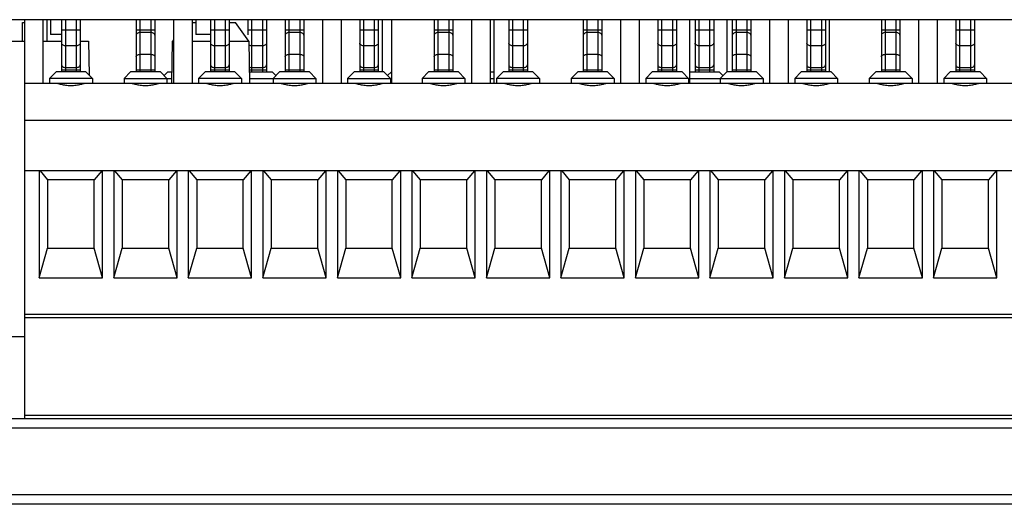
# Model space of a CAD drawing. Units: millimetres. Extents: x 3265 to 4448, y 1845 to 2468.
# Drawn here: x 3569 to 3622, y 2001 to 2027 of the extents above; entities that cross this region are included whole.
import ezdxf

# ---------------------------------------------------------------- set-up
doc = ezdxf.new("R2010")
doc.units = ezdxf.units.MM
doc.header["$MEASUREMENT"] = 0

msp = doc.modelspace()

# ---------------------------------------------------------------- linework, layer by layer
at = {"color": 7, "linetype": 'Continuous'}
for p, q in [((3681.047, 2027.128), (3466.747, 2027.128)), ((3569.647, 2026.978), (3569.747, 2026.978)), ((3569.647, 2025.978), (3569.647, 2026.978)), ((3569.747, 2027.128), (3569.747, 2005.728)), ((3570.747, 2027.128), (3570.747, 2023.728)), ((3570.947, 2027.128), (3570.947, 2025.978)), ((3571.147, 2027.128), (3571.147, 2026.328)), ((3571.747, 2027.128), (3571.747, 2024.328)), ((3571.947, 2027.128), (3571.947, 2024.328)), ((3572.547, 2024.328), (3572.547, 2027.128)), ((3572.747, 2027.128), (3572.747, 2024.328)), ((3575.747, 2027.128), (3575.747, 2024.328)), ((3575.947, 2027.128), (3575.947, 2024.328)), ((3576.547, 2024.328), (3576.547, 2027.128)), ((3576.747, 2027.128), (3576.747, 2024.328)), ((3577.747, 2027.128), (3577.747, 2023.728)), ((3578.747, 2027.128), (3578.747, 2023.728)), ((3578.747, 2026.978), (3578.947, 2026.978)), ((3578.947, 2027.128), (3578.947, 2026.328)), ((3579.747, 2027.128), (3579.747, 2024.328)), ((3579.947, 2027.128), (3579.947, 2024.328)), ((3580.547, 2024.328), (3580.547, 2027.128)), ((3580.747, 2027.128), (3580.747, 2024.328)), ((3580.747, 2026.978), (3581.075, 2026.978)), ((3581.793, 2025.978), (3581.075, 2026.978)), ((3581.747, 2027.128), (3581.747, 2026.319)), ((3581.947, 2027.128), (3581.947, 2024.328)), ((3582.547, 2024.328), (3582.547, 2027.128)), ((3582.747, 2027.128), (3582.747, 2024.328)), ((3583.747, 2027.128), (3583.747, 2024.328)), ((3583.947, 2027.128), (3583.947, 2024.328)), ((3584.547, 2024.328), (3584.547, 2027.128)), ((3584.747, 2027.128), (3584.747, 2024.328)), ((3585.747, 2027.128), (3585.747, 2023.728)), ((3586.747, 2027.128), (3586.747, 2023.728)), ((3587.747, 2027.128), (3587.747, 2024.328)), ((3587.947, 2027.128), (3587.947, 2024.328)), ((3588.547, 2024.328), (3588.547, 2027.128)), ((3588.747, 2027.128), (3588.747, 2024.328)), ((3588.947, 2027.128), (3588.947, 2024.328)), ((3589.447, 2027.128), (3589.447, 2023.728)), ((3591.747, 2027.128), (3591.747, 2024.328)), ((3591.947, 2027.128), (3591.947, 2024.328)), ((3592.547, 2024.328), (3592.547, 2027.128)), ((3592.747, 2027.128), (3592.747, 2024.328)), ((3593.747, 2027.128), (3593.747, 2023.728)), ((3594.747, 2027.128), (3594.747, 2023.728)), ((3594.947, 2027.128), (3594.947, 2023.728)), ((3595.747, 2027.128), (3595.747, 2024.328)), ((3595.947, 2027.128), (3595.947, 2024.328)), ((3596.547, 2024.328), (3596.547, 2027.128)), ((3596.747, 2027.128), (3596.747, 2024.328)), ((3599.747, 2027.128), (3599.747, 2024.328)), ((3599.947, 2027.128), (3599.947, 2024.328)), ((3600.547, 2024.328), (3600.547, 2027.128)), ((3600.747, 2027.128), (3600.747, 2024.328)), ((3601.747, 2027.128), (3601.747, 2023.728)), ((3602.747, 2027.128), (3602.747, 2023.728)), ((3603.747, 2027.128), (3603.747, 2024.328)), ((3603.947, 2027.128), (3603.947, 2024.328)), ((3604.547, 2024.328), (3604.547, 2027.128)), ((3604.747, 2027.128), (3604.747, 2024.328)), ((3605.447, 2027.128), (3605.447, 2023.728)), ((3605.747, 2027.128), (3605.747, 2024.328)), ((3605.947, 2027.128), (3605.947, 2024.328)), ((3606.547, 2024.328), (3606.547, 2027.128)), ((3606.747, 2027.128), (3606.747, 2024.328)), ((3607.447, 2027.128), (3607.447, 2024.328)), ((3607.747, 2027.128), (3607.747, 2024.328)), ((3607.947, 2027.128), (3607.947, 2024.328)), ((3608.547, 2024.328), (3608.547, 2027.128)), ((3608.747, 2027.128), (3608.747, 2024.328)), ((3609.747, 2027.128), (3609.747, 2023.728)), ((3610.747, 2027.128), (3610.747, 2023.728)), ((3611.747, 2027.128), (3611.747, 2024.328)), ((3611.947, 2027.128), (3611.947, 2024.328)), ((3612.547, 2024.328), (3612.547, 2027.128)), ((3612.747, 2027.128), (3612.747, 2024.328)), ((3612.947, 2027.128), (3612.947, 2024.328)), ((3615.747, 2027.128), (3615.747, 2024.328)), ((3615.947, 2027.128), (3615.947, 2024.328)), ((3616.547, 2024.328), (3616.547, 2027.128)), ((3616.747, 2027.128), (3616.747, 2024.328)), ((3617.747, 2027.128), (3617.747, 2023.728)), ((3618.747, 2027.128), (3618.747, 2023.728)), ((3619.747, 2027.128), (3619.747, 2024.328)), ((3619.947, 2027.128), (3619.947, 2024.328)), ((3620.547, 2024.328), (3620.547, 2027.128)), ((3620.747, 2027.128), (3620.747, 2024.328)), ((3571.747, 2026.328), (3571.147, 2026.328)), ((3571.747, 2026.578), (3572.747, 2026.578)), ((3575.747, 2026.578), (3576.747, 2026.578)), ((3576.547, 2026.437), (3575.947, 2026.437)), ((3579.747, 2026.328), (3578.947, 2026.328)), ((3579.747, 2026.578), (3580.747, 2026.578)), ((3581.747, 2026.578), (3582.747, 2026.578)), ((3583.747, 2026.578), (3584.747, 2026.578)), ((3584.547, 2026.437), (3583.947, 2026.437)), ((3587.747, 2026.578), (3588.747, 2026.578)), ((3591.747, 2026.578), (3592.747, 2026.578)), ((3592.547, 2026.437), (3591.947, 2026.437)), ((3595.747, 2026.578), (3596.747, 2026.578)), ((3599.747, 2026.578), (3600.747, 2026.578)), ((3600.547, 2026.437), (3599.947, 2026.437)), ((3603.747, 2026.578), (3604.747, 2026.578)), ((3605.747, 2026.578), (3606.747, 2026.578)), ((3607.747, 2026.578), (3608.747, 2026.578)), ((3608.547, 2026.437), (3607.947, 2026.437)), ((3611.747, 2026.578), (3612.747, 2026.578)), ((3615.747, 2026.578), (3616.747, 2026.578)), ((3616.547, 2026.437), (3615.947, 2026.437)), ((3619.747, 2026.578), (3620.747, 2026.578)), ((3568.747, 2025.978), (3569.647, 2025.978)), ((3569.647, 2025.978), (3569.747, 2025.978)), ((3570.747, 2025.978), (3571.747, 2025.978)), ((3572.747, 2025.978), (3573.193, 2025.978)), ((3573.193, 2025.978), (3573.225, 2024.15)), ((3577.662, 2023.728), (3577.701, 2025.978)), ((3577.747, 2026.042), (3577.701, 2025.978)), ((3577.701, 2025.978), (3577.747, 2025.978)), ((3578.747, 2025.978), (3579.747, 2025.978)), ((3580.747, 2025.978), (3581.793, 2025.978)), ((3581.793, 2025.978), (3581.832, 2023.728)), ((3572.547, 2025.729), (3571.947, 2025.729)), ((3575.947, 2025.272), (3576.547, 2025.272)), ((3580.547, 2025.729), (3579.947, 2025.729)), ((3582.547, 2025.729), (3581.947, 2025.729)), ((3583.947, 2025.272), (3584.547, 2025.272)), ((3588.547, 2025.729), (3587.947, 2025.729)), ((3591.947, 2025.272), (3592.547, 2025.272)), ((3596.547, 2025.729), (3595.947, 2025.729)), ((3599.947, 2025.272), (3600.547, 2025.272)), ((3604.547, 2025.729), (3603.947, 2025.729)), ((3606.547, 2025.729), (3605.947, 2025.729)), ((3607.947, 2025.272), (3608.547, 2025.272)), ((3612.547, 2025.729), (3611.947, 2025.729)), ((3615.947, 2025.272), (3616.547, 2025.272)), ((3620.547, 2025.729), (3619.947, 2025.729)), ((3571.097, 2023.978), (3571.447, 2024.328)), ((3573.047, 2024.328), (3571.447, 2024.328)), ((3572.747, 2024.423), (3571.747, 2024.423)), ((3571.947, 2024.564), (3572.547, 2024.564)), ((3573.397, 2023.978), (3573.047, 2024.328)), ((3575.097, 2023.978), (3575.447, 2024.328)), ((3577.047, 2024.328), (3575.447, 2024.328)), ((3576.747, 2024.423), (3575.747, 2024.423)), ((3577.397, 2023.978), (3577.047, 2024.328)), ((3577.247, 2024.128), (3577.447, 2024.328)), ((3577.447, 2024.328), (3577.673, 2024.328)), ((3579.097, 2023.978), (3579.447, 2024.328)), ((3581.047, 2024.328), (3579.447, 2024.328)), ((3580.747, 2024.423), (3579.747, 2024.423)), ((3579.947, 2024.564), (3580.547, 2024.564)), ((3581.397, 2023.978), (3581.047, 2024.328)), ((3582.747, 2024.423), (3581.82, 2024.423)), ((3581.821, 2024.328), (3583.047, 2024.328)), ((3581.947, 2024.564), (3582.547, 2024.564)), ((3583.047, 2024.328), (3583.247, 2024.128)), ((3583.097, 2023.978), (3583.447, 2024.328)), ((3585.047, 2024.328), (3583.447, 2024.328)), ((3584.747, 2024.423), (3583.747, 2024.423)), ((3585.397, 2023.978), (3585.047, 2024.328)), ((3587.097, 2023.978), (3587.447, 2024.328)), ((3589.047, 2024.328), (3587.447, 2024.328)), ((3588.747, 2024.423), (3587.747, 2024.423)), ((3587.947, 2024.564), (3588.547, 2024.564)), ((3589.397, 2023.978), (3589.047, 2024.328)), ((3589.247, 2024.128), (3589.447, 2024.328)), ((3591.097, 2023.978), (3591.447, 2024.328)), ((3593.047, 2024.328), (3591.447, 2024.328)), ((3592.747, 2024.423), (3591.747, 2024.423)), ((3593.397, 2023.978), (3593.047, 2024.328)), ((3594.747, 2024.328), (3594.947, 2024.328)), ((3595.097, 2023.978), (3595.447, 2024.328)), ((3597.047, 2024.328), (3595.447, 2024.328)), ((3596.747, 2024.423), (3595.747, 2024.423)), ((3595.947, 2024.564), (3596.547, 2024.564)), ((3597.397, 2023.978), (3597.047, 2024.328)), ((3599.097, 2023.978), (3599.447, 2024.328)), ((3601.047, 2024.328), (3599.447, 2024.328)), ((3600.747, 2024.423), (3599.747, 2024.423)), ((3601.397, 2023.978), (3601.047, 2024.328)), ((3603.097, 2023.978), (3603.447, 2024.328)), ((3605.047, 2024.328), (3603.447, 2024.328)), ((3604.747, 2024.423), (3603.747, 2024.423)), ((3603.947, 2024.564), (3604.547, 2024.564)), ((3605.397, 2023.978), (3605.047, 2024.328)), ((3605.447, 2024.328), (3607.047, 2024.328)), ((3606.747, 2024.423), (3605.747, 2024.423)), ((3605.947, 2024.564), (3606.547, 2024.564)), ((3607.047, 2024.328), (3607.247, 2024.128)), ((3607.097, 2023.978), (3607.447, 2024.328)), ((3609.047, 2024.328), (3607.447, 2024.328)), ((3608.747, 2024.423), (3607.747, 2024.423)), ((3609.397, 2023.978), (3609.047, 2024.328)), ((3611.097, 2023.978), (3611.447, 2024.328)), ((3613.047, 2024.328), (3611.447, 2024.328)), ((3612.747, 2024.423), (3611.747, 2024.423)), ((3611.947, 2024.564), (3612.547, 2024.564)), ((3613.397, 2023.978), (3613.047, 2024.328)), ((3615.097, 2023.978), (3615.447, 2024.328)), ((3617.047, 2024.328), (3615.447, 2024.328)), ((3616.747, 2024.423), (3615.747, 2024.423)), ((3617.397, 2023.978), (3617.047, 2024.328)), ((3619.097, 2023.978), (3619.447, 2024.328)), ((3621.047, 2024.328), (3619.447, 2024.328)), ((3620.747, 2024.423), (3619.747, 2024.423)), ((3619.947, 2024.564), (3620.547, 2024.564)), ((3621.397, 2023.978), (3621.047, 2024.328)), ((3569.747, 2023.728), (3638.747, 2023.728)), ((3573.397, 2023.978), (3571.097, 2023.978)), ((3571.097, 2023.978), (3571.097, 2023.728)), ((3573.397, 2023.978), (3573.397, 2023.728)), ((3575.097, 2023.978), (3577.666, 2023.978)), ((3575.097, 2023.978), (3575.097, 2023.728)), ((3577.397, 2023.978), (3577.397, 2023.728)), ((3581.397, 2023.978), (3579.097, 2023.978)), ((3579.097, 2023.978), (3579.097, 2023.728)), ((3581.397, 2023.978), (3581.397, 2023.728)), ((3581.828, 2023.978), (3585.397, 2023.978)), ((3583.097, 2023.978), (3583.097, 2023.728)), ((3585.397, 2023.978), (3585.397, 2023.728)), ((3587.097, 2023.978), (3589.447, 2023.978)), ((3587.097, 2023.978), (3587.097, 2023.728)), ((3589.397, 2023.978), (3589.397, 2023.728)), ((3593.397, 2023.978), (3591.097, 2023.978)), ((3591.097, 2023.978), (3591.097, 2023.728)), ((3593.397, 2023.978), (3593.397, 2023.728)), ((3594.747, 2023.978), (3594.947, 2023.978)), ((3597.397, 2023.978), (3595.097, 2023.978)), ((3595.097, 2023.978), (3595.097, 2023.728)), ((3597.397, 2023.978), (3597.397, 2023.728)), ((3601.397, 2023.978), (3599.097, 2023.978)), ((3599.097, 2023.978), (3599.097, 2023.728)), ((3601.397, 2023.978), (3601.397, 2023.728)), ((3605.397, 2023.978), (3603.097, 2023.978)), ((3603.097, 2023.978), (3603.097, 2023.728)), ((3605.397, 2023.978), (3605.397, 2023.728)), ((3605.447, 2023.978), (3609.397, 2023.978)), ((3607.097, 2023.978), (3607.097, 2023.728)), ((3609.397, 2023.978), (3609.397, 2023.728)), ((3613.397, 2023.978), (3611.097, 2023.978)), ((3611.097, 2023.978), (3611.097, 2023.728)), ((3613.397, 2023.978), (3613.397, 2023.728)), ((3617.397, 2023.978), (3615.097, 2023.978)), ((3615.097, 2023.978), (3615.097, 2023.728)), ((3617.397, 2023.978), (3617.397, 2023.728)), ((3621.397, 2023.978), (3619.097, 2023.978)), ((3619.097, 2023.978), (3619.097, 2023.728)), ((3621.397, 2023.978), (3621.397, 2023.728)), ((3638.747, 2021.728), (3569.747, 2021.728)), ((3638.747, 2019.028), (3569.747, 2019.028)), ((3570.547, 2019.028), (3570.547, 2013.278)), ((3570.588, 2019.028), (3570.997, 2018.528)), ((3573.906, 2019.028), (3573.497, 2018.528)), ((3573.947, 2013.278), (3573.947, 2019.028)), ((3574.547, 2019.028), (3574.547, 2013.278)), ((3574.588, 2019.028), (3574.997, 2018.528)), ((3577.906, 2019.028), (3577.497, 2018.528)), ((3577.947, 2013.278), (3577.947, 2019.028)), ((3578.547, 2019.028), (3578.547, 2013.278)), ((3578.588, 2019.028), (3578.997, 2018.528)), ((3581.906, 2019.028), (3581.497, 2018.528)), ((3581.947, 2013.278), (3581.947, 2019.028)), ((3582.547, 2019.028), (3582.547, 2013.278)), ((3582.588, 2019.028), (3582.997, 2018.528)), ((3585.906, 2019.028), (3585.497, 2018.528)), ((3585.947, 2013.278), (3585.947, 2019.028)), ((3586.547, 2019.028), (3586.547, 2013.278)), ((3586.588, 2019.028), (3586.997, 2018.528)), ((3589.906, 2019.028), (3589.497, 2018.528)), ((3589.947, 2013.278), (3589.947, 2019.028)), ((3590.547, 2019.028), (3590.547, 2013.278)), ((3590.588, 2019.028), (3590.997, 2018.528)), ((3593.906, 2019.028), (3593.497, 2018.528)), ((3593.947, 2013.278), (3593.947, 2019.028)), ((3594.547, 2019.028), (3594.547, 2013.278)), ((3594.588, 2019.028), (3594.997, 2018.528)), ((3597.906, 2019.028), (3597.497, 2018.528)), ((3597.947, 2013.278), (3597.947, 2019.028)), ((3598.547, 2019.028), (3598.547, 2013.278)), ((3598.588, 2019.028), (3598.997, 2018.528)), ((3601.906, 2019.028), (3601.497, 2018.528)), ((3601.947, 2013.278), (3601.947, 2019.028)), ((3602.547, 2019.028), (3602.547, 2013.278)), ((3602.588, 2019.028), (3602.997, 2018.528)), ((3605.906, 2019.028), (3605.497, 2018.528)), ((3605.947, 2013.278), (3605.947, 2019.028)), ((3606.547, 2019.028), (3606.547, 2013.278)), ((3606.588, 2019.028), (3606.997, 2018.528)), ((3609.906, 2019.028), (3609.497, 2018.528)), ((3609.947, 2013.278), (3609.947, 2019.028)), ((3610.547, 2019.028), (3610.547, 2013.278)), ((3610.588, 2019.028), (3610.997, 2018.528)), ((3613.906, 2019.028), (3613.497, 2018.528)), ((3613.947, 2013.278), (3613.947, 2019.028)), ((3614.547, 2019.028), (3614.547, 2013.278)), ((3614.588, 2019.028), (3614.997, 2018.528)), ((3617.906, 2019.028), (3617.497, 2018.528)), ((3617.947, 2013.278), (3617.947, 2019.028)), ((3618.547, 2019.028), (3618.547, 2013.278)), ((3618.588, 2019.028), (3618.997, 2018.528)), ((3621.906, 2019.028), (3621.497, 2018.528)), ((3621.947, 2013.278), (3621.947, 2019.028)), ((3573.497, 2018.528), (3570.997, 2018.528)), ((3570.997, 2018.528), (3570.997, 2014.878)), ((3573.497, 2014.878), (3573.497, 2018.528)), ((3577.497, 2018.528), (3574.997, 2018.528)), ((3574.997, 2018.528), (3574.997, 2014.878)), ((3577.497, 2014.878), (3577.497, 2018.528)), ((3581.497, 2018.528), (3578.997, 2018.528)), ((3578.997, 2018.528), (3578.997, 2014.878)), ((3581.497, 2014.878), (3581.497, 2018.528)), ((3585.497, 2018.528), (3582.997, 2018.528)), ((3582.997, 2018.528), (3582.997, 2014.878)), ((3585.497, 2014.878), (3585.497, 2018.528)), ((3589.497, 2018.528), (3586.997, 2018.528)), ((3586.997, 2018.528), (3586.997, 2014.878)), ((3589.497, 2014.878), (3589.497, 2018.528)), ((3593.497, 2018.528), (3590.997, 2018.528)), ((3590.997, 2018.528), (3590.997, 2014.878)), ((3593.497, 2014.878), (3593.497, 2018.528)), ((3597.497, 2018.528), (3594.997, 2018.528)), ((3594.997, 2018.528), (3594.997, 2014.878)), ((3597.497, 2014.878), (3597.497, 2018.528)), ((3601.497, 2018.528), (3598.997, 2018.528)), ((3598.997, 2018.528), (3598.997, 2014.878)), ((3601.497, 2014.878), (3601.497, 2018.528)), ((3605.497, 2018.528), (3602.997, 2018.528)), ((3602.997, 2018.528), (3602.997, 2014.878)), ((3605.497, 2014.878), (3605.497, 2018.528)), ((3609.497, 2018.528), (3606.997, 2018.528)), ((3606.997, 2018.528), (3606.997, 2014.878)), ((3609.497, 2014.878), (3609.497, 2018.528)), ((3613.497, 2018.528), (3610.997, 2018.528)), ((3610.997, 2018.528), (3610.997, 2014.878)), ((3613.497, 2014.878), (3613.497, 2018.528)), ((3617.497, 2018.528), (3614.997, 2018.528)), ((3614.997, 2018.528), (3614.997, 2014.878)), ((3617.497, 2014.878), (3617.497, 2018.528)), ((3621.497, 2018.528), (3618.997, 2018.528)), ((3618.997, 2018.528), (3618.997, 2014.878)), ((3621.497, 2014.878), (3621.497, 2018.528)), ((3570.547, 2013.278), (3570.997, 2014.878)), ((3570.997, 2014.878), (3573.497, 2014.878)), ((3573.947, 2013.278), (3573.497, 2014.878)), ((3574.547, 2013.278), (3574.997, 2014.878)), ((3574.997, 2014.878), (3577.497, 2014.878)), ((3577.947, 2013.278), (3577.497, 2014.878)), ((3578.547, 2013.278), (3578.997, 2014.878)), ((3578.997, 2014.878), (3581.497, 2014.878)), ((3581.947, 2013.278), (3581.497, 2014.878)), ((3582.547, 2013.278), (3582.997, 2014.878)), ((3582.997, 2014.878), (3585.497, 2014.878)), ((3585.947, 2013.278), (3585.497, 2014.878)), ((3586.547, 2013.278), (3586.997, 2014.878)), ((3586.997, 2014.878), (3589.497, 2014.878)), ((3589.947, 2013.278), (3589.497, 2014.878)), ((3590.547, 2013.278), (3590.997, 2014.878)), ((3590.997, 2014.878), (3593.497, 2014.878)), ((3593.947, 2013.278), (3593.497, 2014.878)), ((3594.547, 2013.278), (3594.997, 2014.878)), ((3594.997, 2014.878), (3597.497, 2014.878)), ((3597.947, 2013.278), (3597.497, 2014.878)), ((3598.547, 2013.278), (3598.997, 2014.878)), ((3598.997, 2014.878), (3601.497, 2014.878)), ((3601.947, 2013.278), (3601.497, 2014.878)), ((3602.547, 2013.278), (3602.997, 2014.878)), ((3602.997, 2014.878), (3605.497, 2014.878)), ((3605.947, 2013.278), (3605.497, 2014.878)), ((3606.547, 2013.278), (3606.997, 2014.878)), ((3606.997, 2014.878), (3609.497, 2014.878)), ((3609.947, 2013.278), (3609.497, 2014.878)), ((3610.547, 2013.278), (3610.997, 2014.878)), ((3610.997, 2014.878), (3613.497, 2014.878)), ((3613.947, 2013.278), (3613.497, 2014.878)), ((3614.547, 2013.278), (3614.997, 2014.878)), ((3614.997, 2014.878), (3617.497, 2014.878)), ((3617.947, 2013.278), (3617.497, 2014.878)), ((3618.547, 2013.278), (3618.997, 2014.878)), ((3618.997, 2014.878), (3621.497, 2014.878)), ((3621.947, 2013.278), (3621.497, 2014.878)), ((3570.547, 2013.278), (3573.947, 2013.278)), ((3574.547, 2013.278), (3577.947, 2013.278)), ((3578.547, 2013.278), (3581.947, 2013.278)), ((3582.547, 2013.278), (3585.947, 2013.278)), ((3586.547, 2013.278), (3589.947, 2013.278)), ((3590.547, 2013.278), (3593.947, 2013.278)), ((3594.547, 2013.278), (3597.947, 2013.278)), ((3598.547, 2013.278), (3601.947, 2013.278)), ((3602.547, 2013.278), (3605.947, 2013.278)), ((3606.547, 2013.278), (3609.947, 2013.278)), ((3610.547, 2013.278), (3613.947, 2013.278)), ((3614.547, 2013.278), (3617.947, 2013.278)), ((3618.547, 2013.278), (3621.947, 2013.278)), ((3569.747, 2011.328), (3638.747, 2011.328)), ((3638.747, 2011.128), (3569.747, 2011.128)), ((3568.747, 2010.128), (3569.747, 2010.128)), ((3467.047, 2005.728), (3680.747, 2005.728)), ((3638.747, 2005.885), (3569.747, 2005.885)), ((3467.519, 2005.237), (3678.175, 2005.237)), ((3678.238, 2001.637), (3467.456, 2001.637)), ((3678.447, 2001.128), (3467.047, 2001.128))]:
    msp.add_line(p, q, dxfattribs=at)
for points, knots in [([(3575.947, 2026.437), (3575.921, 2026.437), (3575.871, 2026.43), (3575.806, 2026.4), (3575.759, 2026.354), (3575.747, 2026.314), (3575.747, 2026.295)], [0, 0, 0, 0, 0.28797, 0.555344, 0.790533, 1, 1, 1, 1]), ([(3576.747, 2026.295), (3576.747, 2026.314), (3576.735, 2026.354), (3576.688, 2026.4), (3576.623, 2026.43), (3576.573, 2026.437), (3576.547, 2026.437)], [0, 0, 0, 0, 0.209467, 0.444656, 0.71203, 1, 1, 1, 1]), ([(3583.947, 2026.437), (3583.921, 2026.437), (3583.871, 2026.43), (3583.806, 2026.4), (3583.759, 2026.354), (3583.747, 2026.314), (3583.747, 2026.295)], [0, 0, 0, 0, 0.28797, 0.555344, 0.790533, 1, 1, 1, 1]), ([(3584.747, 2026.295), (3584.747, 2026.314), (3584.735, 2026.354), (3584.688, 2026.4), (3584.623, 2026.43), (3584.573, 2026.437), (3584.547, 2026.437)], [0, 0, 0, 0, 0.209467, 0.444656, 0.71203, 1, 1, 1, 1]), ([(3591.947, 2026.437), (3591.921, 2026.437), (3591.871, 2026.43), (3591.806, 2026.4), (3591.759, 2026.354), (3591.747, 2026.314), (3591.747, 2026.295)], [0, 0, 0, 0, 0.28797, 0.555344, 0.790533, 1, 1, 1, 1]), ([(3592.747, 2026.295), (3592.747, 2026.314), (3592.735, 2026.354), (3592.688, 2026.4), (3592.623, 2026.43), (3592.573, 2026.437), (3592.547, 2026.437)], [0, 0, 0, 0, 0.209467, 0.444656, 0.71203, 1, 1, 1, 1]), ([(3599.947, 2026.437), (3599.921, 2026.437), (3599.871, 2026.43), (3599.806, 2026.4), (3599.759, 2026.354), (3599.747, 2026.314), (3599.747, 2026.295)], [0, 0, 0, 0, 0.28797, 0.555344, 0.790533, 1, 1, 1, 1]), ([(3600.747, 2026.295), (3600.747, 2026.314), (3600.735, 2026.354), (3600.688, 2026.4), (3600.623, 2026.43), (3600.573, 2026.437), (3600.547, 2026.437)], [0, 0, 0, 0, 0.209467, 0.444656, 0.71203, 1, 1, 1, 1]), ([(3607.947, 2026.437), (3607.921, 2026.437), (3607.871, 2026.43), (3607.806, 2026.4), (3607.759, 2026.354), (3607.747, 2026.314), (3607.747, 2026.295)], [0, 0, 0, 0, 0.28797, 0.555344, 0.790533, 1, 1, 1, 1]), ([(3608.747, 2026.295), (3608.747, 2026.314), (3608.735, 2026.354), (3608.688, 2026.4), (3608.623, 2026.43), (3608.573, 2026.437), (3608.547, 2026.437)], [0, 0, 0, 0, 0.209467, 0.444656, 0.71203, 1, 1, 1, 1]), ([(3615.947, 2026.437), (3615.921, 2026.437), (3615.871, 2026.43), (3615.806, 2026.4), (3615.759, 2026.354), (3615.747, 2026.314), (3615.747, 2026.295)], [0, 0, 0, 0, 0.28797, 0.555344, 0.790533, 1, 1, 1, 1]), ([(3616.747, 2026.295), (3616.747, 2026.314), (3616.735, 2026.354), (3616.688, 2026.4), (3616.623, 2026.43), (3616.573, 2026.437), (3616.547, 2026.437)], [0, 0, 0, 0, 0.209467, 0.444656, 0.71203, 1, 1, 1, 1]), ([(3571.947, 2025.729), (3571.921, 2025.729), (3571.871, 2025.736), (3571.806, 2025.766), (3571.759, 2025.812), (3571.747, 2025.852), (3571.747, 2025.871)], [0, 0, 0, 0, 0.28797, 0.555344, 0.790533, 1, 1, 1, 1]), ([(3572.747, 2025.871), (3572.747, 2025.852), (3572.735, 2025.812), (3572.688, 2025.766), (3572.623, 2025.736), (3572.573, 2025.729), (3572.547, 2025.729)], [0, 0, 0, 0, 0.209467, 0.444656, 0.71203, 1, 1, 1, 1]), ([(3579.947, 2025.729), (3579.921, 2025.729), (3579.871, 2025.736), (3579.806, 2025.766), (3579.759, 2025.812), (3579.747, 2025.852), (3579.747, 2025.871)], [0, 0, 0, 0, 0.28793, 0.555258, 0.79044, 1, 1, 1, 1]), ([(3580.747, 2025.871), (3580.747, 2025.852), (3580.735, 2025.812), (3580.688, 2025.766), (3580.623, 2025.736), (3580.573, 2025.729), (3580.547, 2025.729)], [0, 0, 0, 0, 0.209467, 0.444656, 0.71203, 1, 1, 1, 1]), ([(3581.947, 2025.729), (3581.933, 2025.729), (3581.879, 2025.734), (3581.825, 2025.754), (3581.794, 2025.78)], [0, 0, 0, 0, 0.265808, 1, 1, 1, 1]), ([(3582.747, 2025.871), (3582.747, 2025.852), (3582.735, 2025.812), (3582.688, 2025.766), (3582.623, 2025.736), (3582.573, 2025.729), (3582.547, 2025.729)], [0, 0, 0, 0, 0.209467, 0.444656, 0.71203, 1, 1, 1, 1]), ([(3587.947, 2025.729), (3587.921, 2025.729), (3587.871, 2025.736), (3587.806, 2025.766), (3587.759, 2025.812), (3587.747, 2025.852), (3587.747, 2025.871)], [0, 0, 0, 0, 0.28793, 0.555258, 0.79044, 1, 1, 1, 1]), ([(3588.747, 2025.871), (3588.747, 2025.852), (3588.735, 2025.812), (3588.688, 2025.766), (3588.623, 2025.736), (3588.573, 2025.729), (3588.547, 2025.729)], [0, 0, 0, 0, 0.209467, 0.444656, 0.71203, 1, 1, 1, 1]), ([(3595.947, 2025.729), (3595.921, 2025.729), (3595.871, 2025.736), (3595.806, 2025.766), (3595.759, 2025.812), (3595.747, 2025.852), (3595.747, 2025.871)], [0, 0, 0, 0, 0.28793, 0.555258, 0.79044, 1, 1, 1, 1]), ([(3596.747, 2025.871), (3596.747, 2025.852), (3596.735, 2025.812), (3596.688, 2025.766), (3596.623, 2025.736), (3596.573, 2025.729), (3596.547, 2025.729)], [0, 0, 0, 0, 0.209467, 0.444656, 0.71203, 1, 1, 1, 1]), ([(3603.947, 2025.729), (3603.921, 2025.729), (3603.871, 2025.736), (3603.806, 2025.766), (3603.759, 2025.812), (3603.747, 2025.852), (3603.747, 2025.871)], [0, 0, 0, 0, 0.28793, 0.555258, 0.79044, 1, 1, 1, 1]), ([(3604.747, 2025.871), (3604.747, 2025.852), (3604.735, 2025.812), (3604.688, 2025.766), (3604.623, 2025.736), (3604.573, 2025.729), (3604.547, 2025.729)], [0, 0, 0, 0, 0.209467, 0.444656, 0.71203, 1, 1, 1, 1]), ([(3605.947, 2025.729), (3605.921, 2025.729), (3605.871, 2025.736), (3605.806, 2025.766), (3605.759, 2025.812), (3605.747, 2025.852), (3605.747, 2025.871)], [0, 0, 0, 0, 0.28797, 0.555344, 0.790533, 1, 1, 1, 1]), ([(3606.747, 2025.871), (3606.747, 2025.852), (3606.735, 2025.812), (3606.688, 2025.766), (3606.623, 2025.736), (3606.573, 2025.729), (3606.547, 2025.729)], [0, 0, 0, 0, 0.209467, 0.444656, 0.71203, 1, 1, 1, 1]), ([(3611.947, 2025.729), (3611.921, 2025.729), (3611.871, 2025.736), (3611.806, 2025.766), (3611.759, 2025.812), (3611.747, 2025.852), (3611.747, 2025.871)], [0, 0, 0, 0, 0.28793, 0.555258, 0.79044, 1, 1, 1, 1]), ([(3612.747, 2025.871), (3612.747, 2025.852), (3612.735, 2025.812), (3612.688, 2025.766), (3612.623, 2025.736), (3612.573, 2025.729), (3612.547, 2025.729)], [0, 0, 0, 0, 0.209467, 0.444656, 0.71203, 1, 1, 1, 1]), ([(3619.947, 2025.729), (3619.921, 2025.729), (3619.871, 2025.736), (3619.806, 2025.766), (3619.759, 2025.812), (3619.747, 2025.852), (3619.747, 2025.871)], [0, 0, 0, 0, 0.28793, 0.555258, 0.79044, 1, 1, 1, 1]), ([(3620.747, 2025.871), (3620.747, 2025.852), (3620.735, 2025.812), (3620.688, 2025.766), (3620.623, 2025.736), (3620.573, 2025.729), (3620.547, 2025.729)], [0, 0, 0, 0, 0.209467, 0.444656, 0.71203, 1, 1, 1, 1]), ([(3575.747, 2025.13), (3575.747, 2025.149), (3575.759, 2025.189), (3575.806, 2025.235), (3575.871, 2025.265), (3575.921, 2025.272), (3575.947, 2025.272)], [0, 0, 0, 0, 0.209467, 0.444656, 0.71203, 1, 1, 1, 1]), ([(3576.547, 2025.272), (3576.573, 2025.272), (3576.623, 2025.265), (3576.688, 2025.235), (3576.735, 2025.189), (3576.747, 2025.149), (3576.747, 2025.13)], [0, 0, 0, 0, 0.287912, 0.555221, 0.790401, 1, 1, 1, 1]), ([(3583.747, 2025.13), (3583.747, 2025.149), (3583.759, 2025.189), (3583.806, 2025.235), (3583.871, 2025.265), (3583.921, 2025.272), (3583.947, 2025.272)], [0, 0, 0, 0, 0.209467, 0.444656, 0.71203, 1, 1, 1, 1]), ([(3584.547, 2025.272), (3584.573, 2025.272), (3584.623, 2025.265), (3584.688, 2025.235), (3584.735, 2025.189), (3584.747, 2025.149), (3584.747, 2025.13)], [0, 0, 0, 0, 0.287912, 0.555221, 0.790401, 1, 1, 1, 1]), ([(3591.747, 2025.13), (3591.747, 2025.149), (3591.759, 2025.189), (3591.806, 2025.235), (3591.871, 2025.265), (3591.921, 2025.272), (3591.947, 2025.272)], [0, 0, 0, 0, 0.209467, 0.444656, 0.71203, 1, 1, 1, 1]), ([(3592.547, 2025.272), (3592.573, 2025.272), (3592.623, 2025.265), (3592.688, 2025.235), (3592.735, 2025.189), (3592.747, 2025.149), (3592.747, 2025.13)], [0, 0, 0, 0, 0.287912, 0.555221, 0.790401, 1, 1, 1, 1]), ([(3599.747, 2025.13), (3599.747, 2025.149), (3599.759, 2025.189), (3599.806, 2025.235), (3599.871, 2025.265), (3599.921, 2025.272), (3599.947, 2025.272)], [0, 0, 0, 0, 0.209467, 0.444656, 0.71203, 1, 1, 1, 1]), ([(3600.547, 2025.272), (3600.573, 2025.272), (3600.623, 2025.265), (3600.688, 2025.235), (3600.735, 2025.189), (3600.747, 2025.149), (3600.747, 2025.13)], [0, 0, 0, 0, 0.287912, 0.555221, 0.790401, 1, 1, 1, 1]), ([(3607.747, 2025.13), (3607.747, 2025.149), (3607.759, 2025.189), (3607.806, 2025.235), (3607.871, 2025.265), (3607.921, 2025.272), (3607.947, 2025.272)], [0, 0, 0, 0, 0.209467, 0.444656, 0.71203, 1, 1, 1, 1]), ([(3608.547, 2025.272), (3608.573, 2025.272), (3608.623, 2025.265), (3608.688, 2025.235), (3608.735, 2025.189), (3608.747, 2025.149), (3608.747, 2025.13)], [0, 0, 0, 0, 0.28797, 0.555344, 0.790533, 1, 1, 1, 1]), ([(3615.747, 2025.13), (3615.747, 2025.149), (3615.759, 2025.189), (3615.806, 2025.235), (3615.871, 2025.265), (3615.921, 2025.272), (3615.947, 2025.272)], [0, 0, 0, 0, 0.209467, 0.444656, 0.71203, 1, 1, 1, 1]), ([(3616.547, 2025.272), (3616.573, 2025.272), (3616.623, 2025.265), (3616.688, 2025.235), (3616.735, 2025.189), (3616.747, 2025.149), (3616.747, 2025.13)], [0, 0, 0, 0, 0.28797, 0.555344, 0.790533, 1, 1, 1, 1]), ([(3571.747, 2024.706), (3571.747, 2024.687), (3571.759, 2024.647), (3571.806, 2024.601), (3571.871, 2024.571), (3571.921, 2024.564), (3571.947, 2024.564)], [0, 0, 0, 0, 0.209467, 0.444656, 0.71203, 1, 1, 1, 1]), ([(3572.547, 2024.564), (3572.573, 2024.564), (3572.623, 2024.571), (3572.688, 2024.601), (3572.735, 2024.647), (3572.747, 2024.687), (3572.747, 2024.706)], [0, 0, 0, 0, 0.28797, 0.555344, 0.790533, 1, 1, 1, 1]), ([(3579.747, 2024.706), (3579.747, 2024.687), (3579.759, 2024.647), (3579.806, 2024.601), (3579.871, 2024.571), (3579.921, 2024.564), (3579.947, 2024.564)], [0, 0, 0, 0, 0.209467, 0.444656, 0.71203, 1, 1, 1, 1]), ([(3580.547, 2024.564), (3580.573, 2024.564), (3580.623, 2024.571), (3580.688, 2024.601), (3580.735, 2024.647), (3580.747, 2024.687), (3580.747, 2024.706)], [0, 0, 0, 0, 0.28797, 0.555344, 0.790533, 1, 1, 1, 1]), ([(3582.547, 2024.564), (3582.573, 2024.564), (3582.623, 2024.571), (3582.688, 2024.601), (3582.735, 2024.647), (3582.747, 2024.687), (3582.747, 2024.706)], [0, 0, 0, 0, 0.28797, 0.555344, 0.790533, 1, 1, 1, 1]), ([(3587.747, 2024.706), (3587.747, 2024.687), (3587.759, 2024.647), (3587.806, 2024.601), (3587.871, 2024.571), (3587.921, 2024.564), (3587.947, 2024.564)], [0, 0, 0, 0, 0.209467, 0.444656, 0.71203, 1, 1, 1, 1]), ([(3588.547, 2024.564), (3588.573, 2024.564), (3588.623, 2024.571), (3588.688, 2024.601), (3588.735, 2024.647), (3588.747, 2024.687), (3588.747, 2024.706)], [0, 0, 0, 0, 0.28797, 0.555344, 0.790533, 1, 1, 1, 1]), ([(3595.747, 2024.706), (3595.747, 2024.687), (3595.759, 2024.647), (3595.806, 2024.601), (3595.871, 2024.571), (3595.921, 2024.564), (3595.947, 2024.564)], [0, 0, 0, 0, 0.209467, 0.444656, 0.71203, 1, 1, 1, 1]), ([(3596.547, 2024.564), (3596.573, 2024.564), (3596.623, 2024.571), (3596.688, 2024.601), (3596.735, 2024.647), (3596.747, 2024.687), (3596.747, 2024.706)], [0, 0, 0, 0, 0.28797, 0.555344, 0.790533, 1, 1, 1, 1]), ([(3603.747, 2024.706), (3603.747, 2024.687), (3603.759, 2024.647), (3603.806, 2024.601), (3603.871, 2024.571), (3603.921, 2024.564), (3603.947, 2024.564)], [0, 0, 0, 0, 0.209467, 0.444656, 0.71203, 1, 1, 1, 1]), ([(3604.547, 2024.564), (3604.573, 2024.564), (3604.623, 2024.571), (3604.688, 2024.601), (3604.735, 2024.647), (3604.747, 2024.687), (3604.747, 2024.706)], [0, 0, 0, 0, 0.28797, 0.555344, 0.790533, 1, 1, 1, 1]), ([(3605.747, 2024.706), (3605.747, 2024.687), (3605.759, 2024.647), (3605.806, 2024.601), (3605.871, 2024.571), (3605.921, 2024.564), (3605.947, 2024.564)], [0, 0, 0, 0, 0.209467, 0.444656, 0.71203, 1, 1, 1, 1]), ([(3606.547, 2024.564), (3606.573, 2024.564), (3606.623, 2024.571), (3606.688, 2024.601), (3606.735, 2024.647), (3606.747, 2024.687), (3606.747, 2024.706)], [0, 0, 0, 0, 0.28797, 0.555344, 0.790533, 1, 1, 1, 1]), ([(3611.747, 2024.706), (3611.747, 2024.687), (3611.759, 2024.647), (3611.806, 2024.601), (3611.871, 2024.571), (3611.921, 2024.564), (3611.947, 2024.564)], [0, 0, 0, 0, 0.209467, 0.444656, 0.71203, 1, 1, 1, 1]), ([(3612.547, 2024.564), (3612.573, 2024.564), (3612.623, 2024.571), (3612.688, 2024.601), (3612.735, 2024.647), (3612.747, 2024.687), (3612.747, 2024.706)], [0, 0, 0, 0, 0.28797, 0.555344, 0.790533, 1, 1, 1, 1]), ([(3619.747, 2024.706), (3619.747, 2024.687), (3619.759, 2024.647), (3619.806, 2024.601), (3619.871, 2024.571), (3619.921, 2024.564), (3619.947, 2024.564)], [0, 0, 0, 0, 0.209467, 0.444656, 0.71203, 1, 1, 1, 1]), ([(3620.547, 2024.564), (3620.573, 2024.564), (3620.623, 2024.571), (3620.688, 2024.601), (3620.735, 2024.647), (3620.747, 2024.687), (3620.747, 2024.706)], [0, 0, 0, 0, 0.28797, 0.555344, 0.790533, 1, 1, 1, 1]), ([(3581.815, 2024.599), (3581.825, 2024.594), (3581.865, 2024.573), (3581.912, 2024.564), (3581.947, 2024.564)], [0, 0, 0, 0, 0.237707, 1, 1, 1, 1]), ([(3571.453, 2023.728), (3571.464, 2023.728), (3571.493, 2023.721), (3571.548, 2023.707), (3571.626, 2023.686), (3571.723, 2023.663), (3571.838, 2023.639), (3572.013, 2023.611), (3572.247, 2023.595), (3572.481, 2023.611), (3572.657, 2023.639), (3572.771, 2023.663), (3572.868, 2023.686), (3572.946, 2023.707), (3573.001, 2023.721), (3573.03, 2023.728), (3573.041, 2023.728)], [0, 0, 0, 0, 0.019605, 0.055439, 0.105892, 0.168843, 0.242083, 0.323392, 0.500027, 0.676656, 0.757959, 0.831189, 0.894129, 0.944573, 0.9804, 1, 1, 1, 1]), ([(3575.453, 2023.728), (3575.464, 2023.728), (3575.493, 2023.721), (3575.548, 2023.707), (3575.626, 2023.686), (3575.723, 2023.663), (3575.838, 2023.639), (3576.013, 2023.611), (3576.247, 2023.595), (3576.481, 2023.611), (3576.657, 2023.639), (3576.771, 2023.663), (3576.868, 2023.686), (3576.946, 2023.707), (3577.001, 2023.721), (3577.03, 2023.728), (3577.041, 2023.728)], [0, 0, 0, 0, 0.019605, 0.055439, 0.105892, 0.168843, 0.242083, 0.323392, 0.500027, 0.676656, 0.757959, 0.831189, 0.894129, 0.944573, 0.9804, 1, 1, 1, 1]), ([(3579.453, 2023.728), (3579.464, 2023.728), (3579.493, 2023.721), (3579.548, 2023.707), (3579.626, 2023.686), (3579.723, 2023.663), (3579.838, 2023.639), (3580.013, 2023.611), (3580.247, 2023.595), (3580.481, 2023.611), (3580.657, 2023.639), (3580.771, 2023.663), (3580.868, 2023.686), (3580.946, 2023.707), (3581.001, 2023.721), (3581.03, 2023.728), (3581.041, 2023.728)], [0, 0, 0, 0, 0.019605, 0.055439, 0.105892, 0.168843, 0.242083, 0.323392, 0.500027, 0.676656, 0.757959, 0.831189, 0.894129, 0.944573, 0.9804, 1, 1, 1, 1]), ([(3583.453, 2023.728), (3583.464, 2023.728), (3583.493, 2023.721), (3583.548, 2023.707), (3583.626, 2023.686), (3583.723, 2023.663), (3583.838, 2023.639), (3584.013, 2023.611), (3584.247, 2023.595), (3584.481, 2023.611), (3584.657, 2023.639), (3584.771, 2023.663), (3584.868, 2023.686), (3584.946, 2023.707), (3585.001, 2023.721), (3585.03, 2023.728), (3585.041, 2023.728)], [0, 0, 0, 0, 0.019605, 0.055439, 0.105892, 0.168843, 0.242083, 0.323392, 0.500027, 0.676656, 0.757959, 0.831189, 0.894129, 0.944573, 0.9804, 1, 1, 1, 1]), ([(3587.453, 2023.728), (3587.464, 2023.728), (3587.493, 2023.721), (3587.548, 2023.707), (3587.626, 2023.686), (3587.723, 2023.663), (3587.838, 2023.639), (3588.013, 2023.611), (3588.247, 2023.595), (3588.481, 2023.611), (3588.657, 2023.639), (3588.771, 2023.663), (3588.868, 2023.686), (3588.946, 2023.707), (3589.001, 2023.721), (3589.03, 2023.728), (3589.041, 2023.728)], [0, 0, 0, 0, 0.019605, 0.055439, 0.105892, 0.168843, 0.242083, 0.323392, 0.500027, 0.676656, 0.757959, 0.831189, 0.894129, 0.944573, 0.9804, 1, 1, 1, 1]), ([(3591.453, 2023.728), (3591.464, 2023.728), (3591.493, 2023.721), (3591.548, 2023.707), (3591.626, 2023.686), (3591.723, 2023.663), (3591.838, 2023.639), (3592.013, 2023.611), (3592.247, 2023.595), (3592.481, 2023.611), (3592.657, 2023.639), (3592.771, 2023.663), (3592.868, 2023.686), (3592.946, 2023.707), (3593.001, 2023.721), (3593.03, 2023.728), (3593.041, 2023.728)], [0, 0, 0, 0, 0.019605, 0.055439, 0.105892, 0.168843, 0.242083, 0.323392, 0.500027, 0.676656, 0.757959, 0.831189, 0.894129, 0.944573, 0.9804, 1, 1, 1, 1]), ([(3595.453, 2023.728), (3595.464, 2023.728), (3595.493, 2023.721), (3595.548, 2023.707), (3595.626, 2023.686), (3595.723, 2023.663), (3595.838, 2023.639), (3596.013, 2023.611), (3596.247, 2023.595), (3596.481, 2023.611), (3596.657, 2023.639), (3596.771, 2023.663), (3596.868, 2023.686), (3596.946, 2023.707), (3597.001, 2023.721), (3597.03, 2023.728), (3597.041, 2023.728)], [0, 0, 0, 0, 0.019605, 0.055439, 0.105892, 0.168843, 0.242083, 0.323392, 0.500027, 0.676656, 0.757959, 0.831189, 0.894129, 0.944573, 0.9804, 1, 1, 1, 1]), ([(3599.453, 2023.728), (3599.464, 2023.728), (3599.493, 2023.721), (3599.548, 2023.707), (3599.626, 2023.686), (3599.723, 2023.663), (3599.838, 2023.639), (3600.013, 2023.611), (3600.247, 2023.595), (3600.481, 2023.611), (3600.657, 2023.639), (3600.771, 2023.663), (3600.868, 2023.686), (3600.946, 2023.707), (3601.001, 2023.721), (3601.03, 2023.728), (3601.041, 2023.728)], [0, 0, 0, 0, 0.019605, 0.055439, 0.105892, 0.168843, 0.242083, 0.323392, 0.500027, 0.676656, 0.757959, 0.831189, 0.894129, 0.944573, 0.9804, 1, 1, 1, 1]), ([(3603.453, 2023.728), (3603.464, 2023.728), (3603.493, 2023.721), (3603.548, 2023.707), (3603.626, 2023.686), (3603.723, 2023.663), (3603.838, 2023.639), (3604.013, 2023.611), (3604.247, 2023.595), (3604.481, 2023.611), (3604.657, 2023.639), (3604.771, 2023.663), (3604.868, 2023.686), (3604.946, 2023.707), (3605.001, 2023.721), (3605.03, 2023.728), (3605.041, 2023.728)], [0, 0, 0, 0, 0.019605, 0.055439, 0.105892, 0.168843, 0.242083, 0.323392, 0.500027, 0.676656, 0.757959, 0.831189, 0.894129, 0.944573, 0.9804, 1, 1, 1, 1]), ([(3607.453, 2023.728), (3607.464, 2023.728), (3607.493, 2023.721), (3607.548, 2023.707), (3607.626, 2023.686), (3607.723, 2023.663), (3607.838, 2023.639), (3608.013, 2023.611), (3608.247, 2023.595), (3608.481, 2023.611), (3608.657, 2023.639), (3608.771, 2023.663), (3608.868, 2023.686), (3608.946, 2023.707), (3609.001, 2023.721), (3609.03, 2023.728), (3609.041, 2023.728)], [0, 0, 0, 0, 0.019605, 0.055439, 0.105892, 0.168843, 0.242083, 0.323392, 0.500027, 0.676656, 0.757959, 0.831189, 0.894129, 0.944573, 0.9804, 1, 1, 1, 1]), ([(3611.453, 2023.728), (3611.464, 2023.728), (3611.493, 2023.721), (3611.548, 2023.707), (3611.626, 2023.686), (3611.723, 2023.663), (3611.838, 2023.639), (3612.013, 2023.611), (3612.247, 2023.595), (3612.481, 2023.611), (3612.657, 2023.639), (3612.771, 2023.663), (3612.868, 2023.686), (3612.946, 2023.707), (3613.001, 2023.721), (3613.03, 2023.728), (3613.041, 2023.728)], [0, 0, 0, 0, 0.019605, 0.055439, 0.105892, 0.168843, 0.242083, 0.323392, 0.500027, 0.676656, 0.757959, 0.831189, 0.894129, 0.944573, 0.9804, 1, 1, 1, 1]), ([(3615.453, 2023.728), (3615.464, 2023.728), (3615.493, 2023.721), (3615.548, 2023.707), (3615.626, 2023.686), (3615.723, 2023.663), (3615.838, 2023.639), (3616.013, 2023.611), (3616.247, 2023.595), (3616.481, 2023.611), (3616.657, 2023.639), (3616.771, 2023.663), (3616.868, 2023.686), (3616.946, 2023.707), (3617.001, 2023.721), (3617.03, 2023.728), (3617.041, 2023.728)], [0, 0, 0, 0, 0.019605, 0.055439, 0.105892, 0.168843, 0.242083, 0.323392, 0.500027, 0.676656, 0.757959, 0.831189, 0.894129, 0.944573, 0.9804, 1, 1, 1, 1]), ([(3619.453, 2023.728), (3619.464, 2023.728), (3619.493, 2023.721), (3619.548, 2023.707), (3619.626, 2023.686), (3619.723, 2023.663), (3619.838, 2023.639), (3620.013, 2023.611), (3620.247, 2023.595), (3620.481, 2023.611), (3620.657, 2023.639), (3620.771, 2023.663), (3620.868, 2023.686), (3620.946, 2023.707), (3621.001, 2023.721), (3621.03, 2023.728), (3621.041, 2023.728)], [0, 0, 0, 0, 0.019605, 0.055439, 0.105892, 0.168843, 0.242083, 0.323392, 0.500027, 0.676656, 0.757959, 0.831189, 0.894129, 0.944573, 0.9804, 1, 1, 1, 1])]:
    msp.add_open_spline(points, degree=3, knots=knots, dxfattribs=at)

doc.saveas('drawing.dxf')
